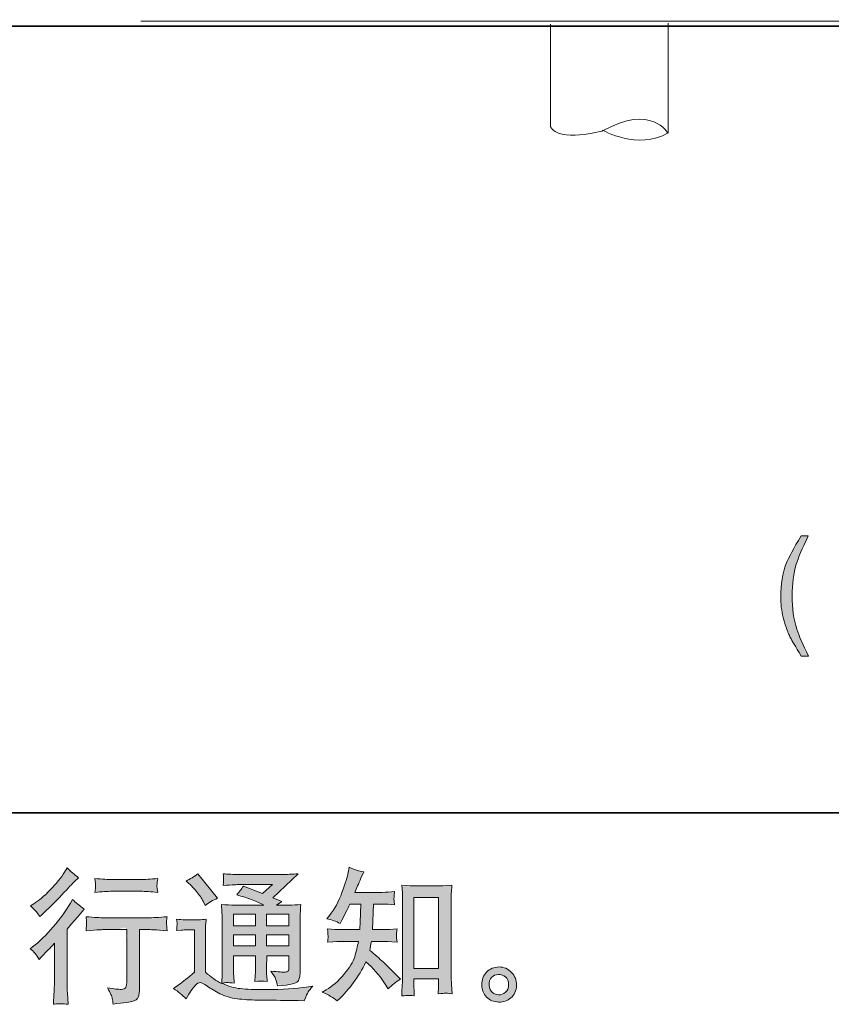
# Model space of a CAD drawing. Units: inches. Extents: x -14 to 2424, y 152 to 1952.
# Drawn here: x 1696 to 2020, y 153 to 545 of the extents above; entities that cross this region are included whole.
import ezdxf

# ---------------------------------------------------------------- set-up
doc = ezdxf.new("R2010")
doc.units = ezdxf.units.IN
doc.header["$MEASUREMENT"] = 0
doc.layers.add('图层 1', color=7, linetype='Continuous')

msp = doc.modelspace()

# ---------------------------------------------------------------- hatches: boundary and pattern name
at = {"layer": '图层 1'}
h = msp.add_hatch(color=7, dxfattribs=at)
h.dxf.hatch_style = 2
edge = h.paths.add_edge_path()
edge.add_spline(control_points=[(2004.73, 334.41), (2007.72, 339.28), (2007.72, 339.28), (2007.72, 339.28), (2010.6, 339.28), (2010.6, 339.28), (2008.14, 334.2), (2006.55, 330.45), (2005.81, 328.06), (2004.71, 324.4), (2004.16, 320.18), (2004.16, 315.38), (2004.16, 310.55), (2004.79, 306.12), (2006.06, 302.14), (2006.83, 299.65), (2008.37, 296.11), (2010.68, 291.47), (2010.68, 291.47), (2007.8, 291.47), (2007.8, 291.47), (2005.49, 295.28), (2004.07, 297.7), (2003.52, 298.74), (2002.95, 299.81), (2002.36, 301.23), (2001.72, 303.03), (2000.83, 305.49), (2000.22, 308.12), (1999.86, 310.93), (1999.69, 312.39), (1999.61, 313.77), (1999.61, 315.08), (1999.61, 320.03), (2000.35, 324.42), (2001.83, 328.27), (2002.78, 330.73), (2004.73, 334.41), (2007.72, 339.28)], knot_values=[-1, -1, 0, 0, 0, 0, 1, 1, 1, 2, 2, 2, 3, 3, 3, 4, 4, 4, 5, 5, 5, 6, 6, 6, 7, 7, 7, 8, 8, 8, 9, 9, 9, 10, 10, 10, 11, 11, 11, 12, 12, 12, 12], degree=3, periodic=0)
h = msp.add_hatch(color=7, dxfattribs=at)
h.dxf.hatch_style = 2
edge = h.paths.add_edge_path()
edge.add_spline(control_points=[(1700.49, 174.9), (1700.49, 174.9), (1700.49, 174.9), (1701.93, 173.84), (1703.14, 172.43), (1704.13, 170.69), (1704.13, 170.69), (1704.87, 171.49), (1704.87, 171.49), (1704.87, 171.49), (1707.71, 174.44), (1707.71, 174.44), (1708.24, 175.01), (1709.05, 175.9), (1710.15, 177.12), (1710.15, 177.12), (1710.15, 161.08), (1710.15, 161.08), (1710.15, 160.14), (1710.12, 159.04), (1710.04, 157.79), (1709.96, 156.53), (1709.87, 154.87), (1709.76, 152.78), (1711.35, 153.01), (1713.34, 153.01), (1715.69, 152.78), (1715.69, 152.78), (1715.35, 157.39), (1715.35, 157.39), (1715.27, 158.3), (1715.23, 159.53), (1715.23, 161.08), (1715.23, 161.08), (1715.23, 182.74), (1715.23, 182.74), (1715.23, 182.74), (1716.99, 184.79), (1716.99, 184.79), (1716.99, 184.79), (1719.33, 187.46), (1719.33, 187.46), (1719.33, 187.46), (1722.05, 190.65), (1722.05, 190.65), (1720.16, 192.13), (1718.61, 193.41), (1717.39, 194.51), (1717.39, 194.51), (1716.54, 193.03), (1716.54, 193.03), (1714.76, 190.04), (1712.48, 186.91), (1709.7, 183.65), (1706.93, 180.39), (1704.18, 177.72), (1701.46, 175.64), (1701.46, 175.64), (1700.49, 174.9), (1700.49, 174.9)], knot_values=[-1, -1, 0, 0, 0, 0, 1, 1, 1, 2, 2, 2, 3, 3, 3, 4, 4, 4, 5, 5, 5, 6, 6, 6, 7, 7, 7, 8, 8, 8, 9, 9, 9, 10, 10, 10, 11, 11, 11, 12, 12, 12, 13, 13, 13, 14, 14, 14, 15, 15, 15, 16, 16, 16, 17, 17, 17, 18, 18, 18, 19, 19, 19, 19], degree=3, periodic=0)
edge = h.paths.add_edge_path()
edge.add_spline(control_points=[(1700.62, 192.01), (1700.62, 192.01), (1700.62, 192.01), (1701.87, 190.87), (1702.67, 190.08), (1703.03, 189.62), (1703.39, 189.17), (1703.82, 188.52), (1704.32, 187.69), (1704.32, 187.69), (1705, 188.32), (1705, 188.32), (1707.77, 190.86), (1710.48, 193.55), (1713.13, 196.37), (1715.78, 199.19), (1717.43, 200.92), (1718.08, 201.56), (1718.08, 201.56), (1719.78, 203.21), (1719.78, 203.21), (1718.15, 204.42), (1716.63, 205.71), (1715.23, 207.08), (1715.23, 207.08), (1714.21, 205.43), (1714.21, 205.43), (1712.81, 203.19), (1710.89, 200.82), (1708.47, 198.32), (1706.04, 195.82), (1703.86, 193.98), (1701.93, 192.81), (1701.93, 192.81), (1700.62, 192.01), (1700.62, 192.01)], knot_values=[-1, -1, 0, 0, 0, 0, 1, 1, 1, 2, 2, 2, 3, 3, 3, 4, 4, 4, 5, 5, 5, 6, 6, 6, 7, 7, 7, 8, 8, 8, 9, 9, 9, 10, 10, 10, 11, 11, 11, 11], degree=3, periodic=0)
edge = h.paths.add_edge_path()
edge.add_spline(control_points=[(1730.05, 187.25), (1730.05, 187.25), (1730.05, 187.25), (1728.46, 187.25), (1726.03, 187.39), (1722.78, 187.65), (1722.78, 187.65), (1723, 185.78), (1723, 185.78), (1723, 185.68), (1722.98, 185.4), (1722.96, 184.94), (1722.95, 184.49), (1722.93, 184.07), (1722.91, 183.71), (1722.89, 183.35), (1722.85, 182.8), (1722.78, 182.1), (1727.44, 182.4), (1729.86, 182.55), (1730.05, 182.55), (1730.05, 182.55), (1739.04, 182.55), (1739.04, 182.55), (1739.04, 182.55), (1739.04, 162.54), (1739.04, 162.54), (1739.04, 161.03), (1738.9, 160.02), (1738.66, 159.51), (1738.41, 159), (1737.78, 158.73), (1736.76, 158.73), (1735.74, 158.7), (1733.94, 158.9), (1731.36, 159.36), (1732.46, 157.27), (1733.08, 155.87), (1733.24, 155.13), (1733.39, 154.39), (1733.5, 153.64), (1733.58, 152.88), (1737.8, 153.33), (1740.44, 153.71), (1741.48, 154), (1742.54, 154.28), (1743.23, 154.81), (1743.58, 155.59), (1743.93, 156.36), (1744.11, 157.75), (1744.11, 159.76), (1744.11, 159.76), (1744.11, 182.55), (1744.11, 182.55), (1744.11, 182.55), (1747.3, 182.55), (1747.3, 182.55), (1747.94, 182.55), (1750.54, 182.4), (1755.09, 182.1), (1754.94, 183.71), (1754.84, 184.64), (1754.82, 184.89), (1754.8, 185.11), (1754.82, 185.45), (1754.86, 185.87), (1754.9, 186.29), (1754.97, 186.88), (1755.09, 187.65), (1751.9, 187.39), (1749.29, 187.25), (1747.24, 187.25), (1747.24, 187.25), (1730.05, 187.25), (1730.05, 187.25)], knot_values=[-1, -1, 0, 0, 0, 0, 1, 1, 1, 2, 2, 2, 3, 3, 3, 4, 4, 4, 5, 5, 5, 6, 6, 6, 7, 7, 7, 8, 8, 8, 9, 9, 9, 10, 10, 10, 11, 11, 11, 12, 12, 12, 13, 13, 13, 14, 14, 14, 15, 15, 15, 16, 16, 16, 17, 17, 17, 18, 18, 18, 19, 19, 19, 20, 20, 20, 21, 21, 21, 22, 22, 22, 23, 23, 23, 24, 24, 24, 24], degree=3, periodic=0)
edge = h.paths.add_edge_path()
edge.add_spline(control_points=[(1751.16, 201.7), (1751.39, 202.89), (1751.39, 202.89), (1748.4, 202.62), (1746.12, 202.49), (1744.57, 202.49), (1744.57, 202.49), (1733.25, 202.49), (1733.25, 202.49), (1731.51, 202.49), (1729.2, 202.62), (1726.32, 202.89), (1726.32, 202.89), (1726.55, 201.09), (1726.55, 201.09), (1726.62, 200.5), (1726.62, 199.91), (1726.55, 199.33), (1726.47, 198.74), (1726.39, 198.08), (1726.32, 197.34), (1729.01, 197.64), (1731.32, 197.79), (1733.25, 197.79), (1733.25, 197.79), (1744.57, 197.79), (1744.57, 197.79), (1746.35, 197.79), (1748.62, 197.64), (1751.39, 197.34), (1751.39, 197.34), (1751.11, 199.08), (1751.11, 199.08), (1751.03, 199.29), (1751.01, 199.63), (1751.05, 200.14), (1751.05, 200.77), (1751.16, 201.7), (1751.39, 202.89)], knot_values=[-1, -1, 0, 0, 0, 0, 1, 1, 1, 2, 2, 2, 3, 3, 3, 4, 4, 4, 5, 5, 5, 6, 6, 6, 7, 7, 7, 8, 8, 8, 9, 9, 9, 10, 10, 10, 11, 11, 11, 12, 12, 12, 12], degree=3, periodic=0)
h = msp.add_hatch(color=7, dxfattribs=at)
h.dxf.hatch_style = 2
h.paths.add_polyline_path([(1781.56, 188.71), (1790.28, 188.71), (1790.28, 184.01), (1781.56, 184.01)])
edge = h.paths.add_edge_path()
edge.add_spline(control_points=[(1757.65, 159.07), (1757.65, 159.07), (1757.65, 159.07), (1759.54, 157.79), (1761.21, 156.42), (1762.65, 154.98), (1764.2, 157.6), (1765.42, 159.36), (1766.29, 160.27), (1767.04, 161.06), (1767.69, 161.46), (1768.24, 161.44), (1768.79, 161.42), (1769.75, 160.93), (1771.11, 159.98), (1772.46, 159.04), (1774.15, 158.05), (1776.16, 157.01), (1778.17, 155.97), (1780.44, 155.28), (1782.98, 154.98), (1785.52, 154.68), (1788.23, 154.51), (1791.11, 154.47), (1791.11, 154.47), (1796.97, 154.41), (1796.97, 154.41), (1801.59, 154.34), (1805.04, 154.28), (1807.32, 154.24), (1807.32, 154.24), (1809.7, 154.18), (1809.7, 154.18), (1810.39, 155.93), (1810.92, 157.1), (1811.3, 157.69), (1811.67, 158.28), (1812.28, 159.06), (1813.11, 160.04), (1813.11, 160.04), (1810.56, 159.64), (1810.56, 159.64), (1806.54, 159), (1801.14, 158.68), (1794.35, 158.68), (1790.03, 158.64), (1786.66, 158.75), (1784.25, 159.02), (1781.85, 159.28), (1779.4, 160.02), (1776.9, 161.23), (1778.23, 161.39), (1779.02, 161.46), (1779.29, 161.44), (1779.55, 161.42), (1780.41, 161.35), (1781.85, 161.23), (1781.85, 161.23), (1781.62, 164.19), (1781.62, 164.19), (1781.58, 164.61), (1781.56, 165.69), (1781.56, 167.43), (1781.56, 167.43), (1781.56, 172.04), (1781.56, 172.04), (1781.56, 172.04), (1790.28, 172.04), (1790.28, 172.04), (1790.28, 172.04), (1790.28, 167.15), (1790.28, 167.15), (1790.28, 166.12), (1790.26, 165.29), (1790.22, 164.63), (1790.18, 163.96), (1790.11, 163.04), (1789.99, 161.86), (1791.66, 162.09), (1793.32, 162.09), (1794.98, 161.86), (1794.98, 161.86), (1794.76, 164.25), (1794.76, 164.25), (1794.72, 164.51), (1794.69, 165.04), (1794.68, 165.82), (1794.66, 166.6), (1794.67, 167.03), (1794.7, 167.15), (1794.7, 167.15), (1794.76, 172.04), (1794.76, 172.04), (1794.76, 172.04), (1803.62, 172.04), (1803.62, 172.04), (1803.62, 172.04), (1803.62, 167.55), (1803.62, 167.55), (1803.62, 166.79), (1803.53, 166.29), (1803.34, 166.05), (1803.15, 165.8), (1802.73, 165.65), (1802.09, 165.61), (1801.37, 165.54), (1799.47, 165.67), (1796.4, 166.01), (1796.4, 166.01), (1798.11, 163.4), (1798.11, 163.4), (1798.41, 162.94), (1798.73, 161.84), (1799.07, 160.1), (1804.28, 160.48), (1807.09, 161.22), (1807.47, 162.31), (1807.85, 163.41), (1808.06, 164.29), (1808.09, 164.93), (1808.09, 164.93), (1808.09, 185.7), (1808.09, 185.7), (1808.09, 186.74), (1808.11, 187.79), (1808.15, 188.88), (1808.19, 189.96), (1808.26, 191.2), (1808.38, 192.56), (1806.75, 192.37), (1805.16, 192.28), (1803.61, 192.28), (1803.61, 192.28), (1798.73, 192.28), (1798.73, 192.28), (1798.73, 192.28), (1800.83, 193.7), (1800.83, 193.7), (1800.83, 193.7), (1797.26, 195.21), (1797.26, 195.21), (1797.26, 195.21), (1807.3, 204.77), (1807.3, 204.77), (1805.02, 204.58), (1802.73, 204.48), (1800.38, 204.48), (1800.38, 204.48), (1783.78, 204.48), (1783.78, 204.48), (1781.47, 204.48), (1779.34, 204.58), (1777.43, 204.77), (1777.58, 203.48), (1777.64, 202.74), (1777.62, 202.51), (1777.6, 202.28), (1777.58, 201.98), (1777.56, 201.62), (1777.54, 201.28), (1777.51, 200.77), (1777.43, 200.12), (1781.28, 200.35), (1783.29, 200.46), (1783.44, 200.46), (1783.44, 200.46), (1797.03, 200.46), (1797.03, 200.46), (1797.03, 200.46), (1793.12, 196.92), (1793.12, 196.92), (1793.12, 196.92), (1785.47, 199.84), (1785.47, 199.84), (1784.72, 198.64), (1783.84, 197.49), (1782.81, 196.41), (1787.42, 195.04), (1791.05, 193.68), (1793.69, 192.28), (1793.69, 192.28), (1782.24, 192.28), (1782.24, 192.28), (1780.46, 192.28), (1778.63, 192.37), (1776.75, 192.56), (1776.75, 192.56), (1776.92, 189.49), (1776.92, 189.49), (1777.03, 187.24), (1777.09, 186.06), (1777.09, 185.98), (1777.09, 185.98), (1777.09, 166.88), (1777.09, 166.88), (1777.09, 165.56), (1777.07, 164.55), (1777.03, 163.87), (1776.98, 163.19), (1776.91, 162.24), (1776.79, 161.03), (1774.64, 162.16), (1772.52, 163.66), (1770.42, 165.52), (1770.42, 165.52), (1770.42, 182.74), (1770.42, 182.74), (1770.42, 183.35), (1770.42, 183.92), (1770.44, 184.45), (1770.46, 184.98), (1770.55, 185.76), (1770.7, 186.74), (1769.58, 186.55), (1768.61, 186.44), (1767.76, 186.44), (1767.76, 186.44), (1762.19, 186.44), (1762.19, 186.44), (1761.13, 186.44), (1760.01, 186.53), (1758.84, 186.72), (1758.84, 186.72), (1759.07, 185.11), (1759.07, 185.11), (1759.07, 185.02), (1759.05, 184.77), (1759.03, 184.41), (1759.01, 184.03), (1758.99, 183.71), (1758.97, 183.43), (1758.95, 183.14), (1758.91, 182.73), (1758.84, 182.14), (1758.84, 182.14), (1760.77, 182.31), (1760.77, 182.31), (1761.68, 182.38), (1762.19, 182.42), (1762.31, 182.42), (1762.31, 182.42), (1765.95, 182.42), (1765.95, 182.42), (1765.95, 182.42), (1765.95, 165.56), (1765.95, 165.56), (1763.44, 163.43), (1761.32, 161.75), (1759.58, 160.5), (1759.58, 160.5), (1757.65, 159.07), (1757.65, 159.07)], knot_values=[-1, -1, 0, 0, 0, 0, 1, 1, 1, 2, 2, 2, 3, 3, 3, 4, 4, 4, 5, 5, 5, 6, 6, 6, 7, 7, 7, 8, 8, 8, 9, 9, 9, 10, 10, 10, 11, 11, 11, 12, 12, 12, 13, 13, 13, 14, 14, 14, 15, 15, 15, 16, 16, 16, 17, 17, 17, 18, 18, 18, 19, 19, 19, 20, 20, 20, 21, 21, 21, 22, 22, 22, 23, 23, 23, 24, 24, 24, 25, 25, 25, 26, 26, 26, 27, 27, 27, 28, 28, 28, 29, 29, 29, 30, 30, 30, 31, 31, 31, 32, 32, 32, 33, 33, 33, 34, 34, 34, 35, 35, 35, 36, 36, 36, 37, 37, 37, 38, 38, 38, 39, 39, 39, 40, 40, 40, 41, 41, 41, 42, 42, 42, 43, 43, 43, 44, 44, 44, 45, 45, 45, 46, 46, 46, 47, 47, 47, 48, 48, 48, 49, 49, 49, 50, 50, 50, 51, 51, 51, 52, 52, 52, 53, 53, 53, 54, 54, 54, 55, 55, 55, 56, 56, 56, 57, 57, 57, 58, 58, 58, 59, 59, 59, 60, 60, 60, 61, 61, 61, 62, 62, 62, 63, 63, 63, 64, 64, 64, 65, 65, 65, 66, 66, 66, 67, 67, 67, 68, 68, 68, 69, 69, 69, 70, 70, 70, 71, 71, 71, 72, 72, 72, 73, 73, 73, 74, 74, 74, 75, 75, 75, 76, 76, 76, 77, 77, 77, 78, 78, 78, 79, 79, 79, 80, 80, 80, 81, 81, 81, 82, 82, 82, 83, 83, 83, 83], degree=3, periodic=0)
h.paths.add_polyline_path([(1781.56, 180.45), (1790.28, 180.45), (1790.28, 176.05), (1781.56, 176.05)])
h.paths.add_polyline_path([(1794.75, 180.45), (1803.62, 180.45), (1803.62, 176.05), (1794.75, 176.05)])
h.paths.add_polyline_path([(1794.75, 188.71), (1803.62, 188.71), (1803.62, 184.01), (1794.75, 184.01)])
edge = h.paths.add_edge_path()
edge.add_spline(control_points=[(1764.28, 202.68), (1762.65, 201.85), (1762.65, 201.85), (1762.65, 201.85), (1764.41, 200.31), (1764.41, 200.31), (1764.83, 199.9), (1765.62, 199), (1766.8, 197.64), (1767.97, 196.28), (1768.85, 195.01), (1769.41, 193.83), (1769.41, 193.83), (1770.21, 192.18), (1770.21, 192.18), (1771.73, 193.28), (1773.36, 194.23), (1775.1, 195.02), (1775.1, 195.02), (1767.37, 204.8), (1767.37, 204.8), (1765.85, 203.67), (1764.28, 202.68), (1762.65, 201.85)], knot_values=[-1, -1, 0, 0, 0, 0, 1, 1, 1, 2, 2, 2, 3, 3, 3, 4, 4, 4, 5, 5, 5, 6, 6, 6, 7, 7, 7, 7], degree=3, periodic=0)
h = msp.add_hatch(color=7, dxfattribs=at)
h.dxf.hatch_style = 2
edge = h.paths.add_edge_path()
edge.add_spline(control_points=[(1816.92, 157.63), (1816.92, 157.63), (1816.92, 157.63), (1819.39, 156.57), (1821.36, 155.4), (1822.84, 154.11), (1822.84, 154.11), (1823.92, 155.13), (1823.92, 155.13), (1825.7, 156.84), (1827.52, 158.94), (1829.37, 161.42), (1831.23, 163.91), (1832.88, 166.65), (1834.32, 169.69), (1837.09, 167.26), (1839.57, 164.42), (1841.77, 161.16), (1841.77, 161.16), (1843.19, 159), (1843.19, 159), (1844.63, 160.44), (1846.28, 161.71), (1848.14, 162.81), (1848.14, 162.81), (1844.95, 165.93), (1844.95, 165.93), (1844.95, 165.93), (1841.31, 169.52), (1841.31, 169.52), (1839.68, 171.03), (1837.87, 172.61), (1835.86, 174.24), (1836.08, 175.3), (1836.29, 176.49), (1836.48, 177.82), (1836.48, 177.82), (1841.31, 177.82), (1841.31, 177.82), (1841.84, 177.82), (1843.65, 177.72), (1846.72, 177.53), (1846.53, 178.88), (1846.43, 179.71), (1846.45, 180.02), (1846.47, 180.34), (1846.49, 180.68), (1846.51, 181.06), (1846.53, 181.44), (1846.6, 182.02), (1846.72, 182.8), (1844.78, 182.61), (1842.94, 182.52), (1841.2, 182.52), (1841.2, 182.52), (1836.94, 182.52), (1836.94, 182.52), (1836.94, 182.52), (1837.39, 192.67), (1837.39, 192.67), (1837.39, 192.67), (1840.8, 192.67), (1840.8, 192.67), (1842.32, 192.67), (1843.95, 192.58), (1845.69, 192.39), (1845.69, 192.39), (1845.58, 193.96), (1845.58, 193.96), (1845.5, 194.51), (1845.46, 194.87), (1845.48, 195.02), (1845.5, 195.18), (1845.52, 195.46), (1845.54, 195.88), (1845.56, 196.29), (1845.64, 196.88), (1845.75, 197.66), (1843.97, 197.47), (1842.32, 197.37), (1840.8, 197.37), (1840.8, 197.37), (1829.89, 197.37), (1829.89, 197.37), (1830.53, 198.97), (1831.35, 200.84), (1832.33, 203), (1832.33, 203), (1833.47, 205.5), (1833.47, 205.5), (1831.54, 205.81), (1829.6, 206.43), (1827.67, 207.38), (1827.67, 207.38), (1827.27, 205.28), (1827.27, 205.28), (1826.93, 203.61), (1826.1, 200.96), (1824.77, 197.3), (1823.44, 193.66), (1821.78, 190.61), (1819.77, 188.18), (1819.77, 188.18), (1818.69, 186.88), (1818.69, 186.88), (1820.7, 186.42), (1822.48, 185.8), (1824.03, 185), (1824.03, 185), (1824.66, 186.31), (1824.66, 186.31), (1824.66, 186.31), (1826.7, 190.17), (1826.7, 190.17), (1826.97, 190.7), (1827.39, 191.54), (1827.95, 192.67), (1827.95, 192.67), (1832.27, 192.67), (1832.27, 192.67), (1832.27, 192.67), (1832.05, 185.53), (1832.05, 185.53), (1832.01, 185.3), (1831.93, 184.3), (1831.82, 182.52), (1831.82, 182.52), (1824.6, 182.52), (1824.6, 182.52), (1822.82, 182.52), (1820.96, 182.61), (1819.03, 182.8), (1819.14, 181.34), (1819.2, 180.47), (1819.22, 180.2), (1819.24, 179.92), (1819.24, 179.58), (1819.2, 179.16), (1819.16, 178.75), (1819.1, 178.2), (1819.03, 177.53), (1822.1, 177.72), (1823.95, 177.82), (1824.6, 177.82), (1824.6, 177.82), (1831.31, 177.82), (1831.31, 177.82), (1830.93, 175.77), (1830.44, 173.74), (1829.83, 171.73), (1829.22, 169.72), (1827.78, 167.37), (1825.51, 164.66), (1823.23, 161.95), (1820.9, 159.91), (1818.52, 158.54), (1818.52, 158.54), (1816.92, 157.63), (1816.92, 157.63)], knot_values=[-1, -1, 0, 0, 0, 0, 1, 1, 1, 2, 2, 2, 3, 3, 3, 4, 4, 4, 5, 5, 5, 6, 6, 6, 7, 7, 7, 8, 8, 8, 9, 9, 9, 10, 10, 10, 11, 11, 11, 12, 12, 12, 13, 13, 13, 14, 14, 14, 15, 15, 15, 16, 16, 16, 17, 17, 17, 18, 18, 18, 19, 19, 19, 20, 20, 20, 21, 21, 21, 22, 22, 22, 23, 23, 23, 24, 24, 24, 25, 25, 25, 26, 26, 26, 27, 27, 27, 28, 28, 28, 29, 29, 29, 30, 30, 30, 31, 31, 31, 32, 32, 32, 33, 33, 33, 34, 34, 34, 35, 35, 35, 36, 36, 36, 37, 37, 37, 38, 38, 38, 39, 39, 39, 40, 40, 40, 41, 41, 41, 42, 42, 42, 43, 43, 43, 44, 44, 44, 45, 45, 45, 46, 46, 46, 47, 47, 47, 48, 48, 48, 49, 49, 49, 50, 50, 50, 51, 51, 51, 52, 52, 52, 52], degree=3, periodic=0)
edge = h.paths.add_edge_path()
edge.add_spline(control_points=[(1848.65, 157.84), (1848.57, 156.14), (1848.57, 156.14), (1849.99, 156.25), (1850.85, 156.33), (1851.11, 156.35), (1851.38, 156.36), (1852.19, 156.29), (1853.56, 156.14), (1853.56, 156.14), (1853.5, 158.01), (1853.5, 158.01), (1853.5, 158.01), (1853.39, 159.83), (1853.39, 159.83), (1853.39, 159.83), (1853.39, 162.96), (1853.39, 162.96), (1853.39, 162.96), (1863.24, 162.96), (1863.24, 162.96), (1863.24, 162.96), (1863.24, 159.55), (1863.24, 159.55), (1863.24, 159.36), (1863.22, 159.04), (1863.18, 158.56), (1863.15, 158.09), (1863.13, 157.56), (1863.13, 156.99), (1864.64, 157.1), (1865.57, 157.18), (1865.92, 157.2), (1866.27, 157.22), (1867.18, 157.14), (1868.66, 156.99), (1868.66, 156.99), (1868.43, 160.8), (1868.43, 160.8), (1868.36, 161.94), (1868.32, 163.19), (1868.32, 164.57), (1868.32, 164.57), (1868.32, 194.02), (1868.32, 194.02), (1868.32, 195.2), (1868.32, 196.16), (1868.34, 196.94), (1868.36, 197.7), (1868.45, 198.8), (1868.6, 200.24), (1865.55, 200.05), (1863.79, 199.95), (1863.34, 199.95), (1863.34, 199.95), (1853.72, 199.95), (1853.72, 199.95), (1853.06, 199.95), (1851.38, 200.05), (1848.63, 200.24), (1848.63, 200.24), (1848.86, 197.17), (1848.86, 197.17), (1848.89, 196.69), (1848.91, 195.65), (1848.91, 194.02), (1848.91, 194.02), (1848.91, 163.87), (1848.91, 163.87), (1848.91, 162.81), (1848.88, 161.69), (1848.8, 160.5), (1848.72, 159.3), (1848.65, 157.84), (1848.57, 156.14)], knot_values=[-1, -1, 0, 0, 0, 0, 1, 1, 1, 2, 2, 2, 3, 3, 3, 4, 4, 4, 5, 5, 5, 6, 6, 6, 7, 7, 7, 8, 8, 8, 9, 9, 9, 10, 10, 10, 11, 11, 11, 12, 12, 12, 13, 13, 13, 14, 14, 14, 15, 15, 15, 16, 16, 16, 17, 17, 17, 18, 18, 18, 19, 19, 19, 20, 20, 20, 21, 21, 21, 22, 22, 22, 23, 23, 23, 24, 24, 24, 24], degree=3, periodic=0)
h.paths.add_polyline_path([(1853.39, 195.25), (1863.24, 195.25), (1863.24, 166.98), (1853.39, 166.98)])
h = msp.add_hatch(color=7, dxfattribs=at)
h.dxf.hatch_style = 2
edge = h.paths.add_edge_path()
edge.add_spline(control_points=[(1888.14, 156.53), (1887.16, 156.57), (1887.16, 156.57), (1886.32, 156.57), (1885.51, 156.89), (1884.73, 157.52), (1883.95, 158.15), (1883.54, 159.09), (1883.46, 160.38), (1883.35, 161.71), (1883.65, 162.75), (1884.39, 163.49), (1885.13, 164.23), (1886.02, 164.61), (1887.06, 164.65), (1888.1, 164.68), (1889.05, 164.38), (1889.89, 163.72), (1890.72, 163.05), (1891.14, 162.03), (1891.16, 160.67), (1891.17, 159.3), (1890.76, 158.28), (1889.9, 157.58), (1889.05, 156.88), (1888.14, 156.53), (1887.16, 156.57)], knot_values=[-1, -1, 0, 0, 0, 0, 1, 1, 1, 2, 2, 2, 3, 3, 3, 4, 4, 4, 5, 5, 5, 6, 6, 6, 7, 7, 7, 8, 8, 8, 8], degree=3, periodic=0)
edge = h.paths.add_edge_path()
edge.add_spline(control_points=[(1894.24, 158.2), (1894.32, 160.44), (1894.32, 160.44), (1894.36, 162.37), (1893.7, 164.06), (1892.35, 165.5), (1891, 166.94), (1889.34, 167.66), (1887.35, 167.64), (1885.36, 167.62), (1883.71, 166.94), (1882.4, 165.61), (1881.09, 164.29), (1880.47, 162.6), (1880.51, 160.55), (1880.54, 158.51), (1881.17, 156.88), (1882.4, 155.64), (1883.63, 154.41), (1885.24, 153.75), (1887.21, 153.67), (1889.07, 153.6), (1890.7, 154.15), (1892.1, 155.32), (1893.51, 156.5), (1894.24, 158.2), (1894.32, 160.44)], knot_values=[-1, -1, 0, 0, 0, 0, 1, 1, 1, 2, 2, 2, 3, 3, 3, 4, 4, 4, 5, 5, 5, 6, 6, 6, 7, 7, 7, 8, 8, 8, 8], degree=3, periodic=0)

# ---------------------------------------------------------------- linework, layer by layer
at = {"layer": '图层 1', "color": 7, "lineweight": 35}
for points in [[(2424.13, 229.07), (3.73, 229.07), (3.73, 1796.81), (2424.13, 1796.81), (2424.13, 229.07)], [(2295.62, 542.25), (794.24, 542.25)]]:
    msp.add_lwpolyline(points, dxfattribs=at)
at = {"layer": '图层 1', "color": 7, "lineweight": 9}
for points in [[(1744.6, 544.26), (1744.6, 544.26)], [(1744.6, 544.26), (2060.15, 544.26)], [(1833.17, 544.26), (1891.47, 544.26)], [(1838.29, 544.26), (1886.34, 544.26)], [(1838.29, 544.26), (1842.12, 544.26)], [(1886.34, 544.26), (1882.52, 544.26)], [(1937.73, 544.26), (1937.73, 544.26)]]:
    msp.add_lwpolyline(points, dxfattribs=at)
at = {"layer": '图层 1', "color": 7, "lineweight": 0}
for points in [[(1853.39, 195.25), (1863.24, 195.25), (1863.24, 166.98), (1853.39, 166.98), (1853.39, 195.25)], [(1781.56, 188.71), (1790.28, 188.71), (1790.28, 184.01), (1781.56, 184.01), (1781.56, 188.71)], [(1794.75, 188.71), (1803.62, 188.71), (1803.62, 184.01), (1794.75, 184.01), (1794.75, 188.71)], [(1781.56, 180.45), (1790.28, 180.45), (1790.28, 176.05), (1781.56, 176.05), (1781.56, 180.45)], [(1794.75, 180.45), (1803.62, 180.45), (1803.62, 176.05), (1794.75, 176.05), (1794.75, 180.45)]]:
    msp.add_lwpolyline(points, dxfattribs=at)
at = {"layer": '图层 1', "color": 7, "lineweight": 9}
msp.add_open_spline([(1954.73, 543.54), (1954.73, 522.52), (1954.73, 499.64), (1954.73, 499.64), (1954.73, 499.64), (1948.21, 511.56), (1928.61, 500.6), (1928.61, 500.6), (1911.18, 495.83), (1907.92, 502.27), (1907.92, 502.27), (1907.92, 543.1), (1907.92, 543.1)], degree=3, knots=[0, 0, 0, 0, 1, 1, 1, 2, 2, 2, 3, 3, 3, 4, 4, 4, 4], dxfattribs=at)
msp.add_open_spline([(1928.61, 500.9), (1928.61, 500.9), (1942.76, 492.75), (1954.73, 499.77)], degree=3, dxfattribs=at)
at = {"layer": '图层 1', "color": 7, "lineweight": 0}
for points, knots in [([(2010.6, 339.28), (2008.14, 334.2), (2006.55, 330.45), (2005.81, 328.06), (2004.71, 324.4), (2004.16, 320.18), (2004.16, 315.38), (2004.16, 310.55), (2004.79, 306.12), (2006.06, 302.14), (2006.83, 299.65), (2008.37, 296.11), (2010.68, 291.47), (2010.68, 291.47), (2007.8, 291.47), (2007.8, 291.47), (2005.49, 295.28), (2004.07, 297.7), (2003.52, 298.74), (2002.95, 299.81), (2002.36, 301.23), (2001.72, 303.03), (2000.83, 305.49), (2000.22, 308.12), (1999.86, 310.93), (1999.69, 312.39), (1999.61, 313.77), (1999.61, 315.08), (1999.61, 320.03), (2000.35, 324.42), (2001.83, 328.27), (2002.78, 330.73), (2004.73, 334.41), (2007.72, 339.28), (2007.72, 339.28), (2010.6, 339.28), (2010.6, 339.28)], [0, 0, 0, 0, 1, 1, 1, 2, 2, 2, 3, 3, 3, 4, 4, 4, 5, 5, 5, 6, 6, 6, 7, 7, 7, 8, 8, 8, 9, 9, 9, 10, 10, 10, 11, 11, 11, 12, 12, 12, 12]), ([(1703.03, 189.62), (1703.39, 189.17), (1703.82, 188.52), (1704.32, 187.69), (1704.32, 187.69), (1705, 188.32), (1705, 188.32), (1707.77, 190.86), (1710.48, 193.55), (1713.13, 196.37), (1715.78, 199.19), (1717.43, 200.92), (1718.08, 201.56), (1718.08, 201.56), (1719.78, 203.21), (1719.78, 203.21), (1718.15, 204.42), (1716.63, 205.71), (1715.23, 207.08), (1715.23, 207.08), (1714.21, 205.43), (1714.21, 205.43), (1712.81, 203.19), (1710.89, 200.82), (1708.47, 198.32), (1706.04, 195.82), (1703.86, 193.98), (1701.93, 192.81), (1701.93, 192.81), (1700.62, 192.01), (1700.62, 192.01), (1701.87, 190.87), (1702.67, 190.08), (1703.03, 189.62)], [0, 0, 0, 0, 1, 1, 1, 2, 2, 2, 3, 3, 3, 4, 4, 4, 5, 5, 5, 6, 6, 6, 7, 7, 7, 8, 8, 8, 9, 9, 9, 10, 10, 10, 11, 11, 11, 11]), ([(1762.65, 154.98), (1764.2, 157.6), (1765.42, 159.36), (1766.29, 160.27), (1767.04, 161.06), (1767.69, 161.46), (1768.24, 161.44), (1768.79, 161.42), (1769.75, 160.93), (1771.11, 159.98), (1772.46, 159.04), (1774.15, 158.05), (1776.16, 157.01), (1778.17, 155.97), (1780.44, 155.28), (1782.98, 154.98), (1785.52, 154.68), (1788.23, 154.51), (1791.11, 154.47), (1791.11, 154.47), (1796.97, 154.41), (1796.97, 154.41), (1801.59, 154.34), (1805.04, 154.28), (1807.32, 154.24), (1807.32, 154.24), (1809.7, 154.18), (1809.7, 154.18), (1810.39, 155.93), (1810.92, 157.1), (1811.3, 157.69), (1811.67, 158.28), (1812.28, 159.06), (1813.11, 160.04), (1813.11, 160.04), (1810.56, 159.64), (1810.56, 159.64), (1806.54, 159), (1801.14, 158.68), (1794.35, 158.68), (1790.03, 158.64), (1786.66, 158.75), (1784.25, 159.02), (1781.85, 159.28), (1779.4, 160.02), (1776.9, 161.23), (1778.23, 161.39), (1779.02, 161.46), (1779.29, 161.44), (1779.55, 161.42), (1780.41, 161.35), (1781.85, 161.23), (1781.85, 161.23), (1781.62, 164.19), (1781.62, 164.19), (1781.58, 164.61), (1781.56, 165.69), (1781.56, 167.43), (1781.56, 167.43), (1781.56, 172.04), (1781.56, 172.04), (1781.56, 172.04), (1790.28, 172.04), (1790.28, 172.04), (1790.28, 172.04), (1790.28, 167.15), (1790.28, 167.15), (1790.28, 166.12), (1790.26, 165.29), (1790.22, 164.63), (1790.18, 163.96), (1790.11, 163.04), (1789.99, 161.86), (1791.66, 162.09), (1793.32, 162.09), (1794.98, 161.86), (1794.98, 161.86), (1794.76, 164.25), (1794.76, 164.25), (1794.72, 164.51), (1794.69, 165.04), (1794.68, 165.82), (1794.66, 166.6), (1794.67, 167.03), (1794.7, 167.15), (1794.7, 167.15), (1794.76, 172.04), (1794.76, 172.04), (1794.76, 172.04), (1803.62, 172.04), (1803.62, 172.04), (1803.62, 172.04), (1803.62, 167.55), (1803.62, 167.55), (1803.62, 166.79), (1803.53, 166.29), (1803.34, 166.05), (1803.15, 165.8), (1802.73, 165.65), (1802.09, 165.61), (1801.37, 165.54), (1799.47, 165.67), (1796.4, 166.01), (1796.4, 166.01), (1798.11, 163.4), (1798.11, 163.4), (1798.41, 162.94), (1798.73, 161.84), (1799.07, 160.1), (1804.28, 160.48), (1807.09, 161.22), (1807.47, 162.31), (1807.85, 163.41), (1808.06, 164.29), (1808.09, 164.93), (1808.09, 164.93), (1808.09, 185.7), (1808.09, 185.7), (1808.09, 186.74), (1808.11, 187.79), (1808.15, 188.88), (1808.19, 189.96), (1808.26, 191.2), (1808.38, 192.56), (1806.75, 192.37), (1805.16, 192.28), (1803.61, 192.28), (1803.61, 192.28), (1798.73, 192.28), (1798.73, 192.28), (1798.73, 192.28), (1800.83, 193.7), (1800.83, 193.7), (1800.83, 193.7), (1797.26, 195.21), (1797.26, 195.21), (1797.26, 195.21), (1807.3, 204.77), (1807.3, 204.77), (1805.02, 204.58), (1802.73, 204.48), (1800.38, 204.48), (1800.38, 204.48), (1783.78, 204.48), (1783.78, 204.48), (1781.47, 204.48), (1779.34, 204.58), (1777.43, 204.77), (1777.58, 203.48), (1777.64, 202.74), (1777.62, 202.51), (1777.6, 202.28), (1777.58, 201.98), (1777.56, 201.62), (1777.54, 201.28), (1777.51, 200.77), (1777.43, 200.12), (1781.28, 200.35), (1783.29, 200.46), (1783.44, 200.46), (1783.44, 200.46), (1797.03, 200.46), (1797.03, 200.46), (1797.03, 200.46), (1793.12, 196.92), (1793.12, 196.92), (1793.12, 196.92), (1785.47, 199.84), (1785.47, 199.84), (1784.72, 198.64), (1783.84, 197.49), (1782.81, 196.41), (1787.42, 195.04), (1791.05, 193.68), (1793.69, 192.28), (1793.69, 192.28), (1782.24, 192.28), (1782.24, 192.28), (1780.46, 192.28), (1778.63, 192.37), (1776.75, 192.56), (1776.75, 192.56), (1776.92, 189.49), (1776.92, 189.49), (1777.03, 187.24), (1777.09, 186.06), (1777.09, 185.98), (1777.09, 185.98), (1777.09, 166.88), (1777.09, 166.88), (1777.09, 165.56), (1777.07, 164.55), (1777.03, 163.87), (1776.98, 163.19), (1776.91, 162.24), (1776.79, 161.03), (1774.64, 162.16), (1772.52, 163.66), (1770.42, 165.52), (1770.42, 165.52), (1770.42, 182.74), (1770.42, 182.74), (1770.42, 183.35), (1770.42, 183.92), (1770.44, 184.45), (1770.46, 184.98), (1770.55, 185.76), (1770.7, 186.74), (1769.58, 186.55), (1768.61, 186.44), (1767.76, 186.44), (1767.76, 186.44), (1762.19, 186.44), (1762.19, 186.44), (1761.13, 186.44), (1760.01, 186.53), (1758.84, 186.72), (1758.84, 186.72), (1759.07, 185.11), (1759.07, 185.11), (1759.07, 185.02), (1759.05, 184.77), (1759.03, 184.41), (1759.01, 184.03), (1758.99, 183.71), (1758.97, 183.43), (1758.95, 183.14), (1758.91, 182.73), (1758.84, 182.14), (1758.84, 182.14), (1760.77, 182.31), (1760.77, 182.31), (1761.68, 182.38), (1762.19, 182.42), (1762.31, 182.42), (1762.31, 182.42), (1765.95, 182.42), (1765.95, 182.42), (1765.95, 182.42), (1765.95, 165.56), (1765.95, 165.56), (1763.44, 163.43), (1761.32, 161.75), (1759.58, 160.5), (1759.58, 160.5), (1757.65, 159.07), (1757.65, 159.07), (1759.54, 157.79), (1761.21, 156.42), (1762.65, 154.98)], [0, 0, 0, 0, 1, 1, 1, 2, 2, 2, 3, 3, 3, 4, 4, 4, 5, 5, 5, 6, 6, 6, 7, 7, 7, 8, 8, 8, 9, 9, 9, 10, 10, 10, 11, 11, 11, 12, 12, 12, 13, 13, 13, 14, 14, 14, 15, 15, 15, 16, 16, 16, 17, 17, 17, 18, 18, 18, 19, 19, 19, 20, 20, 20, 21, 21, 21, 22, 22, 22, 23, 23, 23, 24, 24, 24, 25, 25, 25, 26, 26, 26, 27, 27, 27, 28, 28, 28, 29, 29, 29, 30, 30, 30, 31, 31, 31, 32, 32, 32, 33, 33, 33, 34, 34, 34, 35, 35, 35, 36, 36, 36, 37, 37, 37, 38, 38, 38, 39, 39, 39, 40, 40, 40, 41, 41, 41, 42, 42, 42, 43, 43, 43, 44, 44, 44, 45, 45, 45, 46, 46, 46, 47, 47, 47, 48, 48, 48, 49, 49, 49, 50, 50, 50, 51, 51, 51, 52, 52, 52, 53, 53, 53, 54, 54, 54, 55, 55, 55, 56, 56, 56, 57, 57, 57, 58, 58, 58, 59, 59, 59, 60, 60, 60, 61, 61, 61, 62, 62, 62, 63, 63, 63, 64, 64, 64, 65, 65, 65, 66, 66, 66, 67, 67, 67, 68, 68, 68, 69, 69, 69, 70, 70, 70, 71, 71, 71, 72, 72, 72, 73, 73, 73, 74, 74, 74, 75, 75, 75, 76, 76, 76, 77, 77, 77, 78, 78, 78, 79, 79, 79, 80, 80, 80, 81, 81, 81, 82, 82, 82, 83, 83, 83, 83]), ([(1764.41, 200.31), (1764.83, 199.9), (1765.62, 199), (1766.8, 197.64), (1767.97, 196.28), (1768.85, 195.01), (1769.41, 193.83), (1769.41, 193.83), (1770.21, 192.18), (1770.21, 192.18), (1771.73, 193.28), (1773.36, 194.23), (1775.1, 195.02), (1775.1, 195.02), (1767.37, 204.8), (1767.37, 204.8), (1765.85, 203.67), (1764.28, 202.68), (1762.65, 201.85), (1762.65, 201.85), (1764.41, 200.31), (1764.41, 200.31)], [0, 0, 0, 0, 1, 1, 1, 2, 2, 2, 3, 3, 3, 4, 4, 4, 5, 5, 5, 6, 6, 6, 7, 7, 7, 7]), ([(1822.84, 154.11), (1822.84, 154.11), (1823.92, 155.13), (1823.92, 155.13), (1825.7, 156.84), (1827.52, 158.94), (1829.37, 161.42), (1831.23, 163.91), (1832.88, 166.65), (1834.32, 169.69), (1837.09, 167.26), (1839.57, 164.42), (1841.77, 161.16), (1841.77, 161.16), (1843.19, 159), (1843.19, 159), (1844.63, 160.44), (1846.28, 161.71), (1848.14, 162.81), (1848.14, 162.81), (1844.95, 165.93), (1844.95, 165.93), (1844.95, 165.93), (1841.31, 169.52), (1841.31, 169.52), (1839.68, 171.03), (1837.87, 172.61), (1835.86, 174.24), (1836.08, 175.3), (1836.29, 176.49), (1836.48, 177.82), (1836.48, 177.82), (1841.31, 177.82), (1841.31, 177.82), (1841.84, 177.82), (1843.65, 177.72), (1846.72, 177.53), (1846.53, 178.88), (1846.43, 179.71), (1846.45, 180.02), (1846.47, 180.34), (1846.49, 180.68), (1846.51, 181.06), (1846.53, 181.44), (1846.6, 182.02), (1846.72, 182.8), (1844.78, 182.61), (1842.94, 182.52), (1841.2, 182.52), (1841.2, 182.52), (1836.94, 182.52), (1836.94, 182.52), (1836.94, 182.52), (1837.39, 192.67), (1837.39, 192.67), (1837.39, 192.67), (1840.8, 192.67), (1840.8, 192.67), (1842.32, 192.67), (1843.95, 192.58), (1845.69, 192.39), (1845.69, 192.39), (1845.58, 193.96), (1845.58, 193.96), (1845.5, 194.51), (1845.46, 194.87), (1845.48, 195.02), (1845.5, 195.18), (1845.52, 195.46), (1845.54, 195.88), (1845.56, 196.29), (1845.64, 196.88), (1845.75, 197.66), (1843.97, 197.47), (1842.32, 197.37), (1840.8, 197.37), (1840.8, 197.37), (1829.89, 197.37), (1829.89, 197.37), (1830.53, 198.97), (1831.35, 200.84), (1832.33, 203), (1832.33, 203), (1833.47, 205.5), (1833.47, 205.5), (1831.54, 205.81), (1829.6, 206.43), (1827.67, 207.38), (1827.67, 207.38), (1827.27, 205.28), (1827.27, 205.28), (1826.93, 203.61), (1826.1, 200.96), (1824.77, 197.3), (1823.44, 193.66), (1821.78, 190.61), (1819.77, 188.18), (1819.77, 188.18), (1818.69, 186.88), (1818.69, 186.88), (1820.7, 186.42), (1822.48, 185.8), (1824.03, 185), (1824.03, 185), (1824.66, 186.31), (1824.66, 186.31), (1824.66, 186.31), (1826.7, 190.17), (1826.7, 190.17), (1826.97, 190.7), (1827.39, 191.54), (1827.95, 192.67), (1827.95, 192.67), (1832.27, 192.67), (1832.27, 192.67), (1832.27, 192.67), (1832.05, 185.53), (1832.05, 185.53), (1832.01, 185.3), (1831.93, 184.3), (1831.82, 182.52), (1831.82, 182.52), (1824.6, 182.52), (1824.6, 182.52), (1822.82, 182.52), (1820.96, 182.61), (1819.03, 182.8), (1819.14, 181.34), (1819.2, 180.47), (1819.22, 180.2), (1819.24, 179.92), (1819.24, 179.58), (1819.2, 179.16), (1819.16, 178.75), (1819.1, 178.2), (1819.03, 177.53), (1822.1, 177.72), (1823.95, 177.82), (1824.6, 177.82), (1824.6, 177.82), (1831.31, 177.82), (1831.31, 177.82), (1830.93, 175.77), (1830.44, 173.74), (1829.83, 171.73), (1829.22, 169.72), (1827.78, 167.37), (1825.51, 164.66), (1823.23, 161.95), (1820.9, 159.91), (1818.52, 158.54), (1818.52, 158.54), (1816.92, 157.63), (1816.92, 157.63), (1819.39, 156.57), (1821.36, 155.4), (1822.84, 154.11)], [0, 0, 0, 0, 1, 1, 1, 2, 2, 2, 3, 3, 3, 4, 4, 4, 5, 5, 5, 6, 6, 6, 7, 7, 7, 8, 8, 8, 9, 9, 9, 10, 10, 10, 11, 11, 11, 12, 12, 12, 13, 13, 13, 14, 14, 14, 15, 15, 15, 16, 16, 16, 17, 17, 17, 18, 18, 18, 19, 19, 19, 20, 20, 20, 21, 21, 21, 22, 22, 22, 23, 23, 23, 24, 24, 24, 25, 25, 25, 26, 26, 26, 27, 27, 27, 28, 28, 28, 29, 29, 29, 30, 30, 30, 31, 31, 31, 32, 32, 32, 33, 33, 33, 34, 34, 34, 35, 35, 35, 36, 36, 36, 37, 37, 37, 38, 38, 38, 39, 39, 39, 40, 40, 40, 41, 41, 41, 42, 42, 42, 43, 43, 43, 44, 44, 44, 45, 45, 45, 46, 46, 46, 47, 47, 47, 48, 48, 48, 49, 49, 49, 50, 50, 50, 51, 51, 51, 52, 52, 52, 52]), ([(1744.57, 202.49), (1744.57, 202.49), (1733.25, 202.49), (1733.25, 202.49), (1731.51, 202.49), (1729.2, 202.62), (1726.32, 202.89), (1726.32, 202.89), (1726.55, 201.09), (1726.55, 201.09), (1726.62, 200.5), (1726.62, 199.91), (1726.55, 199.33), (1726.47, 198.74), (1726.39, 198.08), (1726.32, 197.34), (1729.01, 197.64), (1731.32, 197.79), (1733.25, 197.79), (1733.25, 197.79), (1744.57, 197.79), (1744.57, 197.79), (1746.35, 197.79), (1748.62, 197.64), (1751.39, 197.34), (1751.39, 197.34), (1751.11, 199.08), (1751.11, 199.08), (1751.03, 199.29), (1751.01, 199.63), (1751.05, 200.14), (1751.05, 200.77), (1751.16, 201.7), (1751.39, 202.89), (1748.4, 202.62), (1746.12, 202.49), (1744.57, 202.49)], [0, 0, 0, 0, 1, 1, 1, 2, 2, 2, 3, 3, 3, 4, 4, 4, 5, 5, 5, 6, 6, 6, 7, 7, 7, 8, 8, 8, 9, 9, 9, 10, 10, 10, 11, 11, 11, 12, 12, 12, 12]), ([(1851.11, 156.35), (1851.38, 156.36), (1852.19, 156.29), (1853.56, 156.14), (1853.56, 156.14), (1853.5, 158.01), (1853.5, 158.01), (1853.5, 158.01), (1853.39, 159.83), (1853.39, 159.83), (1853.39, 159.83), (1853.39, 162.96), (1853.39, 162.96), (1853.39, 162.96), (1863.24, 162.96), (1863.24, 162.96), (1863.24, 162.96), (1863.24, 159.55), (1863.24, 159.55), (1863.24, 159.36), (1863.22, 159.04), (1863.18, 158.56), (1863.15, 158.09), (1863.13, 157.56), (1863.13, 156.99), (1864.64, 157.1), (1865.57, 157.18), (1865.92, 157.2), (1866.27, 157.22), (1867.18, 157.14), (1868.66, 156.99), (1868.66, 156.99), (1868.43, 160.8), (1868.43, 160.8), (1868.36, 161.94), (1868.32, 163.19), (1868.32, 164.57), (1868.32, 164.57), (1868.32, 194.02), (1868.32, 194.02), (1868.32, 195.2), (1868.32, 196.16), (1868.34, 196.94), (1868.36, 197.7), (1868.45, 198.8), (1868.6, 200.24), (1865.55, 200.05), (1863.79, 199.95), (1863.34, 199.95), (1863.34, 199.95), (1853.72, 199.95), (1853.72, 199.95), (1853.06, 199.95), (1851.38, 200.05), (1848.63, 200.24), (1848.63, 200.24), (1848.86, 197.17), (1848.86, 197.17), (1848.89, 196.69), (1848.91, 195.65), (1848.91, 194.02), (1848.91, 194.02), (1848.91, 163.87), (1848.91, 163.87), (1848.91, 162.81), (1848.88, 161.69), (1848.8, 160.5), (1848.72, 159.3), (1848.65, 157.84), (1848.57, 156.14), (1849.99, 156.25), (1850.85, 156.33), (1851.11, 156.35)], [0, 0, 0, 0, 1, 1, 1, 2, 2, 2, 3, 3, 3, 4, 4, 4, 5, 5, 5, 6, 6, 6, 7, 7, 7, 8, 8, 8, 9, 9, 9, 10, 10, 10, 11, 11, 11, 12, 12, 12, 13, 13, 13, 14, 14, 14, 15, 15, 15, 16, 16, 16, 17, 17, 17, 18, 18, 18, 19, 19, 19, 20, 20, 20, 21, 21, 21, 22, 22, 22, 23, 23, 23, 24, 24, 24, 24]), ([(1704.13, 170.69), (1704.13, 170.69), (1704.87, 171.49), (1704.87, 171.49), (1704.87, 171.49), (1707.71, 174.44), (1707.71, 174.44), (1708.24, 175.01), (1709.05, 175.9), (1710.15, 177.12), (1710.15, 177.12), (1710.15, 161.08), (1710.15, 161.08), (1710.15, 160.14), (1710.12, 159.04), (1710.04, 157.79), (1709.96, 156.53), (1709.87, 154.87), (1709.76, 152.78), (1711.35, 153.01), (1713.34, 153.01), (1715.69, 152.78), (1715.69, 152.78), (1715.35, 157.39), (1715.35, 157.39), (1715.27, 158.3), (1715.23, 159.53), (1715.23, 161.08), (1715.23, 161.08), (1715.23, 182.74), (1715.23, 182.74), (1715.23, 182.74), (1716.99, 184.79), (1716.99, 184.79), (1716.99, 184.79), (1719.33, 187.46), (1719.33, 187.46), (1719.33, 187.46), (1722.05, 190.65), (1722.05, 190.65), (1720.16, 192.13), (1718.61, 193.41), (1717.39, 194.51), (1717.39, 194.51), (1716.54, 193.03), (1716.54, 193.03), (1714.76, 190.04), (1712.48, 186.91), (1709.7, 183.65), (1706.93, 180.39), (1704.18, 177.72), (1701.46, 175.64), (1701.46, 175.64), (1700.49, 174.9), (1700.49, 174.9), (1701.93, 173.84), (1703.14, 172.43), (1704.13, 170.69)], [0, 0, 0, 0, 1, 1, 1, 2, 2, 2, 3, 3, 3, 4, 4, 4, 5, 5, 5, 6, 6, 6, 7, 7, 7, 8, 8, 8, 9, 9, 9, 10, 10, 10, 11, 11, 11, 12, 12, 12, 13, 13, 13, 14, 14, 14, 15, 15, 15, 16, 16, 16, 17, 17, 17, 18, 18, 18, 19, 19, 19, 19]), ([(1722.78, 187.65), (1722.78, 187.65), (1723, 185.78), (1723, 185.78), (1723, 185.68), (1722.98, 185.4), (1722.96, 184.94), (1722.95, 184.49), (1722.93, 184.07), (1722.91, 183.71), (1722.89, 183.35), (1722.85, 182.8), (1722.78, 182.1), (1727.44, 182.4), (1729.86, 182.55), (1730.05, 182.55), (1730.05, 182.55), (1739.04, 182.55), (1739.04, 182.55), (1739.04, 182.55), (1739.04, 162.54), (1739.04, 162.54), (1739.04, 161.03), (1738.9, 160.02), (1738.66, 159.51), (1738.41, 159), (1737.78, 158.73), (1736.76, 158.73), (1735.74, 158.7), (1733.94, 158.9), (1731.36, 159.36), (1732.46, 157.27), (1733.08, 155.87), (1733.24, 155.13), (1733.39, 154.39), (1733.5, 153.64), (1733.58, 152.88), (1737.8, 153.33), (1740.44, 153.71), (1741.48, 154), (1742.54, 154.28), (1743.23, 154.81), (1743.58, 155.59), (1743.93, 156.36), (1744.11, 157.75), (1744.11, 159.76), (1744.11, 159.76), (1744.11, 182.55), (1744.11, 182.55), (1744.11, 182.55), (1747.3, 182.55), (1747.3, 182.55), (1747.94, 182.55), (1750.54, 182.4), (1755.09, 182.1), (1754.94, 183.71), (1754.84, 184.64), (1754.82, 184.89), (1754.8, 185.11), (1754.82, 185.45), (1754.86, 185.87), (1754.9, 186.29), (1754.97, 186.88), (1755.09, 187.65), (1751.9, 187.39), (1749.29, 187.25), (1747.24, 187.25), (1747.24, 187.25), (1730.05, 187.25), (1730.05, 187.25), (1728.46, 187.25), (1726.03, 187.39), (1722.78, 187.65)], [0, 0, 0, 0, 1, 1, 1, 2, 2, 2, 3, 3, 3, 4, 4, 4, 5, 5, 5, 6, 6, 6, 7, 7, 7, 8, 8, 8, 9, 9, 9, 10, 10, 10, 11, 11, 11, 12, 12, 12, 13, 13, 13, 14, 14, 14, 15, 15, 15, 16, 16, 16, 17, 17, 17, 18, 18, 18, 19, 19, 19, 20, 20, 20, 21, 21, 21, 22, 22, 22, 23, 23, 23, 24, 24, 24, 24]), ([(1892.35, 165.5), (1891, 166.94), (1889.34, 167.66), (1887.35, 167.64), (1885.36, 167.62), (1883.71, 166.94), (1882.4, 165.61), (1881.09, 164.29), (1880.47, 162.6), (1880.51, 160.55), (1880.54, 158.51), (1881.17, 156.88), (1882.4, 155.64), (1883.63, 154.41), (1885.24, 153.75), (1887.21, 153.67), (1889.07, 153.6), (1890.7, 154.15), (1892.1, 155.32), (1893.51, 156.5), (1894.24, 158.2), (1894.32, 160.44), (1894.36, 162.37), (1893.7, 164.06), (1892.35, 165.5)], [0, 0, 0, 0, 1, 1, 1, 2, 2, 2, 3, 3, 3, 4, 4, 4, 5, 5, 5, 6, 6, 6, 7, 7, 7, 8, 8, 8, 8]), ([(1884.73, 157.52), (1883.95, 158.15), (1883.54, 159.09), (1883.46, 160.38), (1883.35, 161.71), (1883.65, 162.75), (1884.39, 163.49), (1885.13, 164.23), (1886.02, 164.61), (1887.06, 164.65), (1888.1, 164.68), (1889.05, 164.38), (1889.89, 163.72), (1890.72, 163.05), (1891.14, 162.03), (1891.16, 160.67), (1891.17, 159.3), (1890.76, 158.28), (1889.9, 157.58), (1889.05, 156.88), (1888.14, 156.53), (1887.16, 156.57), (1886.32, 156.57), (1885.51, 156.89), (1884.73, 157.52)], [0, 0, 0, 0, 1, 1, 1, 2, 2, 2, 3, 3, 3, 4, 4, 4, 5, 5, 5, 6, 6, 6, 7, 7, 7, 8, 8, 8, 8])]:
    msp.add_open_spline(points, degree=3, knots=knots, dxfattribs=at)

doc.saveas('drawing.dxf')
